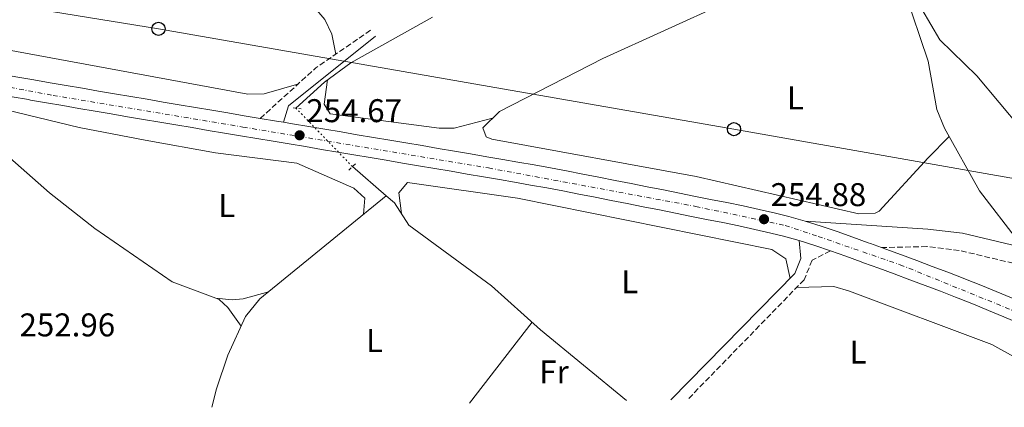
# Model space of a CAD drawing. Units: metres. Extents: x 615449 to 618943, y 4657650 to 4660035.
# Drawn here: x 617919 to 618219, y 4657709 to 4657827 of the extents above; entities that cross this region are included whole.
import ezdxf
from ezdxf.enums import TextEntityAlignment as Align

# ---------------------------------------------------------------- set-up
doc = ezdxf.new("R2010")
doc.units = ezdxf.units.M
doc.header["$MEASUREMENT"] = 0
for name, pattern in [('DGN Style 2', [1.7399219301090239, 1.043953158065414, -0.6959687720436097]), ('DGN Style 3', [2.435890702152634, 1.739921930109024, -0.6959687720436097]), ('DGN Style 4', [2.7856150101045474, 1.391937544087219, -0.6959687720436097, 0.001739921930109024, -0.6959687720436097]), ('DGN Style 5', [1.217945351076317, 0.5219765790327072, -0.6959687720436097])]:
    doc.linetypes.add(name, pattern=pattern)
for name, color, linetype, lineweight in [('Acequia sin especificar', 4, 'Continuous', 0), ('Acequia sin especificar no vista', 4, 'DGN Style 5', 0), ('Camino', 7, 'DGN Style 3', 0), ('Carretera', 9, 'Continuous', 0), ('Cauce permanente', 151, 'Continuous', 13), ('Cota de punto acotado terreno', 7, 'Continuous', 0), ('Curva de nivel intermedia', 30, 'Continuous', 0), ('Eje de carretera', 7, 'DGN Style 4', 0), ('Etiqueta de uso rústico', 92, 'Continuous', 0), ('Línea blanca (vial)', 7, 'Continuous', 13), ('Línea de cambio de uso (parcela vista)', 92, 'Continuous', 0), ('Línea telefónica', 7, 'Continuous', 0), ('Margen derecho', 7, 'Continuous', 0), ('Nave industrial', 1, 'Continuous', 13), ('Pontón-alcantarilla (pasos de agua)', 1, 'DGN Style 2', 0), ('Poste telefónico', 7, 'Continuous', 0), ('Punto acotado terreno (símbolo)', 7, 'Continuous', 0)]:
    doc.layers.add(name, color=color, linetype=linetype, lineweight=lineweight)
doc.styles.add('Style-Arial', font='arial.ttf')

# ---------------------------------------------------------------- blocks, each defined once
blk = doc.blocks.new('5PATER')
at = {"layer": 'Cauce permanente', "linetype": 'Continuous', "lineweight": 0}
h = blk.add_hatch(color=51, dxfattribs=at)
edge = h.paths.add_edge_path()
edge.add_ellipse((0, 0), major_axis=(-0.1095731443231308, -0.1110710700762829), ratio=0.9994222409660317, start_angle=0, end_angle=360)
blk = doc.blocks.new('5PTT')
at = {"layer": 'Nave industrial', "color": 7, "linetype": 'Continuous', "lineweight": 30}
blk.add_circle((2.382683753967285e-05, 4.306399822235108e-05), 0.1995000005932858, dxfattribs=at)

msp = doc.modelspace()

# ---------------------------------------------------------------- linework, layer by layer
at = {"layer": 'Acequia sin especificar', "color": 4, "linetype": 'Continuous', "lineweight": 0, "elevation": 254.0899999999965, "flags": 128}
msp.add_lwpolyline([(618044.3899999997, 4657827.529999999), (618019.4600000001, 4657813.609999999), (618011.4299999997, 4657807.640000001), (618002.7599999999, 4657799.76)], dxfattribs=at)
at = {"layer": 'Acequia sin especificar', "color": 4, "linetype": 'Continuous', "lineweight": 0, "extrusion": (0.03822084809387073, -0.03303584932053055, 0.9987230844586785), "elevation": -129998.1305444343, "flags": 128}
msp.add_lwpolyline([(3928026.637439603, 2574992.944373216), (3928026.637439603, 2574979.286229126)], dxfattribs=at)
at = {"layer": 'Acequia sin especificar', "color": 4, "linetype": 'Continuous', "lineweight": 0}
for points in [[(618222.9400000004, 4657759.15, 254.4499999999971), (618211.0899999999, 4657774.550000001, 254.179999999993), (618200.4000000004, 4657793.630000001, 254.4100000000035), (618198.0300000003, 4657799.33, 254.4499999999971), (618195.4000000004, 4657814.109999999, 254.2400000000052), (618188.2400000002, 4657835.529999999, 254.4499999999971), (618187.8399999999, 4657839.100000001, 254.3699999999953), (618188.8399999999, 4657844.119999999, 254.2400000000052), (618195.5800000001, 4657856.789999999, 254.6600000000035), (618192.7699999996, 4657877.699999999, 254.6600000000035), (618189.9299999997, 4657910.060000001, 254.2400000000052)], [(618030.29, 4657773.029999999, 254.0399999999936), (617991.7999999998, 4657741.609999999, 252.75), (617987.3899999997, 4657736.230000001, 252.75), (617982.0199999996, 4657724.430000001, 252.75), (617978.5099999999, 4657714.140000001, 252.75), (617977.1600000003, 4657708.539999999, 252.7400000000052)], [(618030.29, 4657773.029999999, 254.0399999999936), (618032.7699999996, 4657770.890000001, 253.8699999999953), (618037.2100000001, 4657764.07, 253.4400000000023), (618062.3899999997, 4657745.560000001, 252.8000000000029), (618077.2800000003, 4657732.210000001, 253.0099999999948), (618103.4600000001, 4657710.630000001, 253.3699999999953)]]:
    msp.add_polyline3d(points, dxfattribs=at)
at = {"layer": 'Acequia sin especificar no vista', "color": 4, "linetype": 'DGN Style 5', "lineweight": 0, "extrusion": (-0.01795089614810897, 0.01857672634592027, 0.9996662795982211), "elevation": 75686.97335659151, "flags": 128}
msp.add_lwpolyline([(-3681073.734927409, -2919049.345599292), (-3681073.734927409, -2919074.120380825)], dxfattribs=at)
at = {"layer": 'Camino', "color": 7, "linetype": 'DGN Style 3', "lineweight": 0, "extrusion": (0.05068345939187995, -0.05569248788546707, 0.99716073615902), "elevation": -227828.219535965, "flags": 128}
msp.add_lwpolyline([(3592055.475567402, 3020300.521131606), (3592078.326265426, 3020300.521131606), (3592098.646239875, 3020297.732379512)], dxfattribs=at)
at = {"layer": 'Camino', "color": 7, "linetype": 'DGN Style 3', "lineweight": 0}
for points in [[(618305.7399999979, 4657713.980000001, 255.2400000000053), (618304.8900000007, 4657718.260000003, 255.2400000000053), (618304.589999999, 4657719.750000002, 255.2400000000053), (618302.4999999991, 4657722.850000001, 255.2400000000053), (618298.2999999992, 4657725.739999999, 255.2400000000053), (618266.0399999989, 4657740.34, 255.3800000000047), (618245.0300000004, 4657746.790000001, 255.4299999999931), (618204.8999999977, 4657756.390000001, 255.5800000000018), (618195.0300000017, 4657757.56, 255.4900000000052), (618181.2199999982, 4657757.250000001, 255.0200000000041)], [(618165.61, 4657756.260000004, 254.6399999999996), (618160.0599999977, 4657753.370000001, 254.6399999999996), (618157.609999998, 4657747.430000001, 254.25), (618122.1499999991, 4657710.940000003, 254.4199999999983)]]:
    msp.add_polyline3d(points, dxfattribs=at)
at = {"layer": 'Carretera', "color": 9, "linetype": 'Continuous', "lineweight": 0}
for points in [[(617917.3799999979, 4657809.34, 254.3399999999965), (617922.2999999998, 4657808.480000001, 254.3800000000047), (617922.9099999999, 4657808.370000001, 254.3800000000047), (617927.8299999974, 4657807.510000001, 254.4199999999983), (617932.7499999994, 4657806.659999999, 254.4499999999971), (617937.6800000002, 4657805.809999998, 254.4900000000052), (617942.6000000021, 4657804.970000001, 254.5200000000041), (617947.5199999993, 4657804.12, 254.5500000000029), (617952.4500000002, 4657803.280000002, 254.5800000000018), (617957.3799999988, 4657802.449999998, 254.6100000000006), (617962.3000000005, 4657801.61, 254.6499999999942), (617967.2300000014, 4657800.780000002, 254.679999999993), (617972.1599999999, 4657799.949999999, 254.7100000000064), (617977.0900000008, 4657799.12, 254.7299999999959), (617982.0199999993, 4657798.289999999, 254.7599999999948), (617986.9500000002, 4657797.460000002, 254.7899999999936), (617991.8799999988, 4657796.63, 254.820000000007), (617996.8099999996, 4657795.81, 254.8500000000058), (617998.9499999986, 4657795.45, 254.8600000000006), (618001.7399999981, 4657794.980000001, 254.8699999999953), (618006.6700000011, 4657794.149999999, 254.8999999999942), (618011.6000000021, 4657793.319999999, 254.929999999993), (618016.5300000005, 4657792.489999998, 254.9499999999971), (618021.4600000014, 4657791.660000001, 254.9799999999959), (618026.3999999989, 4657790.830000003, 255.0099999999948), (618031.3299999975, 4657790.000000001, 255.0299999999988), (618036.2600000027, 4657789.16, 255.0599999999977), (618041.1900000013, 4657788.330000001, 255.0800000000018), (618046.1299999988, 4657787.489999998, 255.1100000000006), (618051.0599999996, 4657786.640000001, 255.1399999999994), (618055.9899999984, 4657785.800000001, 255.1600000000035), (618060.9200000013, 4657784.949999999, 255.1900000000023), (618065.8500000021, 4657784.090000001, 255.2100000000064), (618070.3900000016, 4657783.309999999, 255.2400000000052), (618075.3400000005, 4657782.430000001, 255.2599999999948), (618080.2899999992, 4657781.530000002, 255.2700000000041), (618085.230000001, 4657780.609999998, 255.2899999999936), (618090.1599999998, 4657779.670000002, 255.2899999999936), (618095.0799999993, 4657778.720000001, 255.3000000000029), (618099.999999999, 4657777.749999999, 255.3000000000029), (618104.9200000007, 4657776.780000002, 255.2899999999936), (618109.8299999993, 4657775.800000001, 255.2799999999988), (618114.730000001, 4657774.820000002, 255.2700000000041), (618119.6400000016, 4657773.84, 255.2599999999948), (618124.539999999, 4657772.859999998, 255.25), (618129.120000001, 4657771.949999999, 255.2400000000052), (618134.0399999986, 4657770.969999998, 255.1499999999942), (618138.9899999994, 4657769.949999998, 254.9799999999959), (618143.9499999993, 4657768.879999998, 254.7899999999936), (618148.9299999992, 4657767.730000001, 254.6399999999994), (618152.899999999, 4657766.730000001, 254.5899999999965), (618157.879999999, 4657765.319999999, 254.6300000000047), (618162.8099999997, 4657763.780000002, 254.7299999999959), (618167.6499999989, 4657762.13, 254.8500000000058), (618172.420000001, 4657760.440000001, 254.9499999999971), (618177.1400000018, 4657758.730000001, 255.0200000000041), (618177.8099999978, 4657758.489999999, 255.0200000000041), (618181.2199999987, 4657757.250000001, 255.0200000000041), (618182.5300000008, 4657756.770000001, 255.0399999999936), (618187.239999998, 4657755.04, 255.0500000000029), (618191.9499999997, 4657753.29, 255.0599999999977), (618196.6599999993, 4657751.52, 255.0500000000029), (618201.350000001, 4657749.719999998, 255.0399999999936), (618206.0399999982, 4657747.899999999, 255.0299999999988), (618206.8000000003, 4657747.600000001, 255.0200000000041), (618211.4899999975, 4657745.750000001, 254.9700000000012), (618216.1700000025, 4657743.84, 254.8899999999994), (618220.8399999995, 4657741.899999999, 254.8000000000029)], [(618223.0100000021, 4657734.21, 254.6999999999971), (618218.420000001, 4657736.170000004, 254.8000000000029), (618213.8000000009, 4657738.090000001, 254.8899999999994), (618209.1700000018, 4657739.98, 254.9700000000012), (618204.5200000005, 4657741.820000002, 255.0200000000041), (618203.7800000006, 4657742.109999999, 255.0299999999988), (618199.1200000002, 4657743.920000002, 255.0399999999936), (618194.4499999987, 4657745.699999999, 255.0500000000029), (618189.7700000005, 4657747.460000001, 255.0599999999977), (618185.0900000001, 4657749.210000001, 255.0500000000029), (618180.3900000016, 4657750.930000001, 255.0399999999936), (618175.6900000012, 4657752.640000002, 255.0200000000041), (618175.0300000017, 4657752.88, 255.0200000000041), (618170.32, 4657754.590000001, 254.9499999999971), (618165.6100000005, 4657756.260000003, 254.6399999999994), (618160.8799999985, 4657757.859999998, 254.7299999999959), (618156.1099999987, 4657759.359999998, 254.6300000000047), (618151.2899999997, 4657760.720000001, 254.5899999999965), (618147.4600000008, 4657761.680000001, 254.6399999999994), (618142.5900000003, 4657762.81, 254.7899999999936), (618137.7100000009, 4657763.870000001, 254.9799999999959), (618132.8099999991, 4657764.87, 255.1499999999942), (618127.9099999996, 4657765.850000001, 255.2400000000052), (618123.3200000008, 4657766.760000002, 255.25), (618118.4200000013, 4657767.739999998, 255.2599999999948), (618113.5100000006, 4657768.720000001, 255.2700000000041), (618108.6099999989, 4657769.710000002, 255.2799999999988), (618103.7100000017, 4657770.680000001, 255.2899999999936), (618098.8000000009, 4657771.649999998, 255.3000000000029), (618093.8999999991, 4657772.620000003, 255.3000000000029), (618088.9899999984, 4657773.559999999, 255.2899999999936), (618084.0799999977, 4657774.5, 255.2899999999936), (618079.1600000003, 4657775.420000004, 255.2700000000041), (618074.2399999985, 4657776.309999998, 255.2599999999948), (618069.320000001, 4657777.180000001, 255.2400000000052), (618064.7899999982, 4657777.969999999, 255.2100000000064), (618059.8700000007, 4657778.82, 255.1900000000023), (618054.9400000023, 4657779.670000002, 255.1600000000035), (618050.0100000014, 4657780.510000003, 255.1399999999994), (618045.0799999983, 4657781.359999999, 255.1100000000006), (618040.1499999975, 4657782.2, 255.0800000000018), (618035.2199999989, 4657783.030000002, 255.0599999999977), (618030.2899999982, 4657783.870000003, 255.0299999999988), (618025.3599999995, 4657784.699999998, 255.0099999999948), (618020.4299999987, 4657785.53, 254.9799999999959), (618015.5000000001, 4657786.359999999, 254.9499999999971), (618010.5699999994, 4657787.190000001, 254.929999999993), (618005.6400000007, 4657788.020000001, 254.8999999999942), (618000.7100000001, 4657788.850000001, 254.8699999999953), (617995.7800000013, 4657789.670000002, 254.8500000000058), (617990.8500000006, 4657790.499999999, 254.820000000007), (617985.920000002, 4657791.330000003, 254.7899999999936), (617980.989999999, 4657792.16, 254.7599999999948), (617976.0599999982, 4657792.989999999, 254.7299999999959), (617971.1299999995, 4657793.82, 254.7100000000064), (617966.190000002, 4657794.649999998, 254.679999999993), (617961.2700000001, 4657795.480000001, 254.6499999999942), (617956.3399999995, 4657796.319999999, 254.6100000000006), (617951.4100000008, 4657797.16, 254.5800000000018), (617946.48, 4657797.989999999, 254.5500000000029), (617941.5500000014, 4657798.840000001, 254.5200000000041), (617936.6200000006, 4657799.679999999, 254.4900000000052), (617931.6999999987, 4657800.53, 254.4499999999971), (617926.7700000001, 4657801.390000001, 254.4199999999983), (617921.8399999995, 4657802.239999998, 254.3800000000047), (617921.2300000014, 4657802.350000002, 254.3800000000047), (617916.3099999995, 4657803.210000001, 254.3399999999965)]]:
    msp.add_polyline3d(points, dxfattribs=at)
at = {"layer": 'Curva de nivel intermedia', "color": 30, "linetype": 'Continuous', "lineweight": 0, "elevation": 255, "flags": 128}
msp.add_lwpolyline([(618193.4400000002, 4657829.939999999), (618199.0000000013, 4657820.63), (618210.1900000006, 4657809.609999998), (618223.8400000008, 4657793.329999999)], dxfattribs=at)
at = {"layer": 'Eje de carretera', "color": 7, "linetype": 'DGN Style 4', "lineweight": 0}
msp.add_polyline3d([(617724.109999998, 4657839.470000001, 253.1199999999955), (617783.5399999992, 4657829.270000001, 253.229999999996), (617890.0799999969, 4657810.850000003, 254.0899999999965), (617928.7800000013, 4657803.66, 254.4299999999929), (617986.6299999978, 4657793.989999998, 254.7899999999936), (618061.4200000014, 4657781.530000002, 255.1900000000024), (618124.5799999987, 4657769.800000002, 255.25), (618151.839999999, 4657763.989999998, 254.6000000000058), (618161.8599999994, 4657760.649999999, 254.7299999999961), (618186.8299999986, 4657752.030000002, 255.050000000003), (618222.2199999981, 4657737.66, 254.7400000000052), (618241.739999998, 4657729.039999999, 254.6399999999996), (618270.6799999991, 4657713.399999999, 255.0299999999989)], dxfattribs=at)
at = {"layer": 'Línea blanca (vial)', "color": 7, "linetype": 'Continuous', "lineweight": 13, "extrusion": (-0.1036877327615998, -0.594210461737113, 0.7975981326689062), "elevation": -2831586.41913598, "flags": 128}
msp.add_lwpolyline([(-191878.6520538773, 3744634.082119265), (-191873.6544818293, 3744634.131854903), (-191871.4844529936, 3744634.148433449)], dxfattribs=at)
at = {"layer": 'Línea blanca (vial)', "color": 7, "linetype": 'Continuous', "lineweight": 13, "extrusion": (0.0365973156388314, 0.1818886540500224, 0.9826378549678937), "elevation": 870066.6442280463, "flags": 128}
msp.add_lwpolyline([(312750.8854753816, -4606735.309855612), (312745.9133133513, -4606734.770870694), (312740.9606400152, -4606734.124088792)], dxfattribs=at)
at = {"layer": 'Línea blanca (vial)', "color": 7, "linetype": 'Continuous', "lineweight": 13}
for points in [[(617890.2199999979, 4657814.120000001, 254.0899999999965), (617892.7699999983, 4657813.670000002, 254.1199999999954), (617897.69, 4657812.800000003, 254.1600000000035), (617902.6099999996, 4657811.930000001, 254.2100000000065), (617907.5399999982, 4657811.059999999, 254.2599999999948), (617912.4600000001, 4657810.2, 254.3000000000029), (617917.3799999974, 4657809.34, 254.3399999999965), (617922.2999999993, 4657808.480000001, 254.3800000000048), (617922.9099999995, 4657808.370000003, 254.3800000000048), (617927.8299999969, 4657807.510000002, 254.4199999999983), (617932.7499999988, 4657806.66, 254.4499999999972), (617937.6799999997, 4657805.809999999, 254.4900000000053), (617942.6000000016, 4657804.970000001, 254.5200000000042), (617947.5199999989, 4657804.120000001, 254.5500000000029), (617952.4499999997, 4657803.280000003, 254.5800000000018), (617957.3799999983, 4657802.449999999, 254.6100000000007), (617962.3, 4657801.61, 254.6499999999942), (617967.230000001, 4657800.780000002, 254.6799999999931), (617972.1599999995, 4657799.95, 254.7100000000066), (617977.0900000003, 4657799.120000001, 254.7299999999961), (617982.0199999989, 4657798.289999999, 254.7599999999947), (617986.9499999997, 4657797.460000002, 254.7899999999936), (617991.8799999983, 4657796.630000001, 254.820000000007)], [(617916.3099999991, 4657803.210000001, 254.3399999999965), (617921.230000001, 4657802.350000002, 254.3800000000048), (617921.839999999, 4657802.239999998, 254.3800000000048), (617926.7699999998, 4657801.390000002, 254.4199999999983), (617931.6999999982, 4657800.530000002, 254.4499999999972), (617936.6200000001, 4657799.680000001, 254.4900000000053), (617941.5500000009, 4657798.840000002, 254.5200000000042), (617946.4799999995, 4657797.989999999, 254.5500000000029), (617951.4100000003, 4657797.16, 254.5800000000018), (617956.339999999, 4657796.32, 254.6100000000007), (617961.2699999998, 4657795.480000001, 254.6499999999942), (617966.1900000017, 4657794.649999999, 254.6799999999931), (617971.1299999991, 4657793.820000002, 254.7100000000066), (617976.0599999976, 4657792.989999999, 254.7299999999961), (617980.9899999985, 4657792.16, 254.7599999999947), (617985.9200000014, 4657791.330000003, 254.7899999999936), (617990.8500000001, 4657790.5, 254.820000000007), (617995.7800000008, 4657789.670000004, 254.850000000006), (618000.7099999995, 4657788.850000002, 254.8699999999955), (618005.6400000004, 4657788.020000001, 254.8999999999942), (618010.5699999989, 4657787.190000001, 254.929999999993), (618015.4999999997, 4657786.36, 254.9499999999971), (618020.4299999982, 4657785.530000002, 254.979999999996), (618025.359999999, 4657784.699999999, 255.0099999999949), (618030.2899999976, 4657783.870000003, 255.0299999999989), (618035.2199999985, 4657783.030000002, 255.0599999999976), (618040.1499999971, 4657782.2, 255.0800000000019), (618045.0799999977, 4657781.36, 255.1100000000005), (618050.0100000009, 4657780.510000003, 255.1399999999994), (618054.9400000017, 4657779.670000004, 255.1600000000035), (618059.8700000002, 4657778.820000002, 255.1900000000024), (618064.7899999976, 4657777.969999999, 255.2100000000064), (618069.3200000006, 4657777.180000001, 255.2400000000053), (618074.239999998, 4657776.309999999, 255.2599999999948), (618079.1599999998, 4657775.420000004, 255.2700000000042), (618084.0799999973, 4657774.5, 255.2899999999937), (618088.9899999979, 4657773.56, 255.2899999999937), (618093.8999999987, 4657772.620000003, 255.3000000000029), (618098.8000000004, 4657771.649999999, 255.3000000000029), (618103.7100000011, 4657770.680000001, 255.2899999999937), (618108.6099999984, 4657769.710000004, 255.2799999999988), (618113.5100000001, 4657768.720000001, 255.2700000000042), (618118.4200000007, 4657767.739999998, 255.2599999999948)], [(617998.9499999981, 4657795.45, 254.8600000000006), (618001.7399999977, 4657794.980000001, 254.8699999999955), (618006.6700000007, 4657794.149999999, 254.8999999999942), (618011.6000000016, 4657793.32, 254.929999999993), (618016.53, 4657792.489999999, 254.9499999999971), (618021.4600000009, 4657791.660000003, 254.979999999996), (618026.3999999984, 4657790.830000003, 255.0099999999949), (618031.3299999969, 4657790.000000001, 255.0299999999989), (618036.2600000022, 4657789.160000001, 255.0599999999976), (618041.1900000008, 4657788.330000003, 255.0800000000019), (618046.1299999984, 4657787.489999999, 255.1100000000005), (618051.0599999991, 4657786.640000002, 255.1399999999994), (618055.9899999977, 4657785.800000002, 255.1600000000035), (618060.9200000007, 4657784.949999999, 255.1900000000024), (618065.8500000016, 4657784.090000002, 255.2100000000064), (618070.3900000012, 4657783.309999999, 255.2400000000053), (618075.3399999999, 4657782.430000001, 255.2599999999948), (618080.2899999986, 4657781.530000002, 255.2700000000042), (618085.2300000006, 4657780.609999999, 255.2899999999937), (618090.1599999992, 4657779.670000004, 255.2899999999937), (618095.0799999988, 4657778.720000001, 255.3000000000029), (618099.9999999984, 4657777.75, 255.3000000000029), (618104.9200000003, 4657776.780000002, 255.2899999999937), (618109.8299999988, 4657775.800000001, 255.2799999999988), (618114.7300000006, 4657774.820000002, 255.2700000000042), (618119.6400000012, 4657773.840000001, 255.2599999999948), (618124.5399999986, 4657772.859999999, 255.25), (618129.1200000006, 4657771.95, 255.2400000000053), (618134.0399999979, 4657770.969999999, 255.1499999999943), (618138.989999999, 4657769.949999999, 254.979999999996), (618143.9499999988, 4657768.88, 254.7899999999936), (618148.9299999988, 4657767.730000002, 254.6399999999996), (618152.8999999985, 4657766.730000001, 254.5899999999966), (618157.8799999985, 4657765.32, 254.6300000000047)], [(618118.4200000007, 4657767.739999998, 255.2599999999948), (618123.3200000003, 4657766.760000002, 255.25), (618127.9099999992, 4657765.850000002, 255.2400000000053), (618132.8099999987, 4657764.870000001, 255.1499999999943), (618137.7100000004, 4657763.870000003, 254.979999999996), (618142.5899999999, 4657762.810000001, 254.7899999999936), (618147.4600000002, 4657761.680000002, 254.6399999999996), (618151.2899999992, 4657760.720000001, 254.5899999999966), (618156.1099999984, 4657759.359999999, 254.6300000000047)], [(618157.8799999985, 4657765.32, 254.6300000000047), (618162.8099999992, 4657763.780000002, 254.7299999999961), (618167.6499999984, 4657762.130000001, 254.850000000006), (618172.4200000005, 4657760.440000001, 254.9499999999971), (618177.1400000012, 4657758.730000001, 255.0200000000041), (618177.8099999973, 4657758.489999999, 255.0200000000041), (618181.2199999982, 4657757.250000001, 255.0299999999989)], [(618165.61, 4657756.260000004, 254.850000000006), (618170.3199999996, 4657754.590000002, 254.9499999999971), (618175.0300000012, 4657752.88, 255.0200000000041), (618175.6900000006, 4657752.640000002, 255.0200000000041), (618180.3900000012, 4657750.930000001, 255.0399999999935), (618185.0899999995, 4657749.210000001, 255.050000000003), (618189.77, 4657747.460000001, 255.0599999999976), (618194.4499999982, 4657745.7, 255.050000000003), (618199.1199999999, 4657743.920000004, 255.0399999999935), (618203.7800000003, 4657742.11, 255.0299999999989), (618204.52, 4657741.820000002, 255.0200000000041), (618209.1700000013, 4657739.980000001, 254.9700000000011), (618213.8000000004, 4657738.090000002, 254.8899999999995), (618218.4200000005, 4657736.170000004, 254.8000000000031), (618223.0100000016, 4657734.210000001, 254.6999999999972)], [(618181.2199999982, 4657757.250000001, 255.0299999999989), (618182.5300000003, 4657756.770000001, 255.0399999999935), (618187.2399999975, 4657755.040000001, 255.050000000003), (618191.9499999993, 4657753.290000001, 255.0599999999976), (618196.6599999989, 4657751.520000001, 255.050000000003), (618201.3500000006, 4657749.719999999, 255.0399999999935), (618206.0399999977, 4657747.899999999, 255.0299999999989), (618206.7999999998, 4657747.600000002, 255.0200000000041), (618211.489999997, 4657745.750000001, 254.9700000000011), (618216.1700000019, 4657743.84, 254.8899999999995)], [(618216.1700000019, 4657743.84, 254.8899999999995), (618220.839999999, 4657741.9, 254.8000000000031), (618225.4899999981, 4657739.910000001, 254.6999999999972), (618230.1199999995, 4657737.88, 254.6300000000047), (618234.7300000007, 4657735.789999999, 254.5899999999966), (618237.3900000006, 4657734.56, 254.5899999999966), (618241.9899999984, 4657732.370000001, 254.6300000000047), (618246.5500000003, 4657730.100000002, 254.6799999999931), (618251.0699999998, 4657727.780000003, 254.7400000000052), (618255.5399999979, 4657725.410000001, 254.8099999999977), (618259.9899999984, 4657722.989999998, 254.8800000000047), (618264.3999999983, 4657720.550000002, 254.9499999999971), (618268.7899999982, 4657718.080000003, 255), (618270.879999998, 4657716.890000001, 255.0200000000041), (618275.25, 4657714.380000001, 255.0599999999976), (618276.7600000009, 4657713.5, 255.070000000007)]]:
    msp.add_polyline3d(points, dxfattribs=at)
at = {"layer": 'Línea de cambio de uso (parcela vista)', "color": 92, "linetype": 'Continuous', "lineweight": 0, "extrusion": (-0.09377875048472363, 0.008309504907986848, 0.9955583850712665), "elevation": -18997.37414249812, "flags": 128}
msp.add_lwpolyline([(-4694107.934330664, 203581.8821464565), (-4694107.934330664, 203581.8980791275)], dxfattribs=at)
at = {"layer": 'Línea de cambio de uso (parcela vista)', "color": 92, "linetype": 'Continuous', "lineweight": 0, "extrusion": (-0.02118774185521043, -0.01516596259348243, 0.9996604789495732), "elevation": -83479.32448699567, "flags": 128}
msp.add_lwpolyline([(-3427771.908779374, 3212454.938582954), (-3427770.976881808, 3212455.555845852), (-3427767.553842808, 3212456.26648064), (-3427760.544106722, 3212456.266480641)], dxfattribs=at)
at = {"layer": 'Línea de cambio de uso (parcela vista)', "color": 92, "linetype": 'Continuous', "lineweight": 0, "extrusion": (0.0001963114562400808, 0.0002538865370499851, 0.9999999485017179), "elevation": 1556.851217447834, "flags": 128}
msp.add_lwpolyline([(618074.6684273857, 4657734.244851425), (618055.6084257893, 4657709.594850631)], dxfattribs=at)
at = {"layer": 'Línea de cambio de uso (parcela vista)', "color": 92, "linetype": 'Continuous', "lineweight": 0}
for points in [[(618014.8899999997, 4657816.210000001, 253.9900000000052), (618013.6900000004, 4657822.350000001, 254.1999999999971), (618011.6100000005, 4657826.82, 254.320000000007), (618001.4500000002, 4657838.789999999, 254.6300000000047), (617986.7800000003, 4657860.539999999, 254.5500000000029), (617981.7199999997, 4657869.17, 254.679999999993), (617977.2199999997, 4657880.41, 254.4199999999983)], [(618195.4299999997, 4657857.91, 254.6600000000035), (618171.4400000004, 4657849.16, 254.1199999999953), (618096.2300000006, 4657814.92, 254.6900000000023), (618064.7699999996, 4657798.76, 254.8800000000047), (618059.6900000004, 4657793.77, 254.8800000000047), (618060.7000000002, 4657791.050000001, 254.8800000000047), (618062.4500000002, 4657790.289999999, 254.8800000000047), (618124.6799999997, 4657778.939999999, 254.2299999999959), (618174.29, 4657767.550000001, 254.4499999999971), (618179.2800000003, 4657767.720000001, 254.4499999999971), (618180.4500000002, 4657768.310000001, 254.4499999999971), (618195.3700000001, 4657784.619999999, 254.9700000000012), (618201.79, 4657791.15, 254.3800000000047)], [(617905.1600000003, 4657837.76, 253.7799999999988), (617898.9199999999, 4657830.57, 253.9900000000052), (617896.1600000003, 4657826.060000001, 254.0099999999948), (617895.8600000005, 4657823.99, 253.9900000000052), (617899.3399999999, 4657820.380000001, 253.7799999999988), (617988.1399999997, 4657804.01, 253.9900000000052), (617993.1299999999, 4657804.15, 253.9900000000052), (618003.6699999999, 4657807.220000001, 253.9900000000052)], [(617755.6699999999, 4657785.630000001, 251.7899999999936), (617744.1399999997, 4657804.67, 253.070000000007), (617728.8099999996, 4657822.869999999, 253.2799999999988), (617729.4900000002, 4657826.109999999, 253.070000000007), (617731.5099999999, 4657828.15, 252.8600000000006), (617736.5199999996, 4657829.07, 252.6600000000035), (617741.54, 4657828.77, 252.6300000000047), (617763.2199999997, 4657824.100000001, 253.070000000007), (617862.8600000005, 4657805.640000001, 253.3399999999965), (617900.9500000002, 4657796.59, 253.2799999999988), (617905.0800000001, 4657793.789999999, 253.0399999999936), (617927.6399999997, 4657773.99, 253.0500000000029), (617941.5199999996, 4657763.07, 253.1399999999994), (617965.0700000003, 4657746.850000001, 253.2799999999988), (617978.3558, 4657741.7786, 253.465400000001)], [(618062.6799999997, 4657796.710000001, 254.8800000000047), (618051.0199999996, 4657793.630000001, 254.5200000000041), (618046.3799999999, 4657793.680000001, 254.4499999999971), (618013.2000000002, 4657798.060000001, 254.6600000000035), (618011.3300000001, 4657800.949999999, 254.6600000000035), (618012.4199999999, 4657808.380000001, 254.0899999999965)], [(618023.3799999999, 4657767.390000001, 253.8099999999977), (618023.7400000002, 4657772.32, 254.4499999999971), (618020.3700000001, 4657775.4, 254.4499999999971), (618003.0499999998, 4657782.949999999, 254.4499999999971), (617978.25, 4657786.130000001, 254.0299999999988), (617956.8499999996, 4657789.970000001, 254.1199999999953), (617936.6600000003, 4657793.850000001, 254.2400000000052), (617911.4199999999, 4657799.949999999, 254.0200000000041), (617906.5, 4657799.99, 253.75), (617904.6399999997, 4657798.730000001, 253.5899999999965), (617904.1200000001, 4657796.560000001, 253.3800000000047), (617904.6299999999, 4657794.100000001, 253.0599999999977)], [(618034.9100000003, 4657767.600000001, 253.6699999999983), (618034.1299999999, 4657773.970000001, 254.0899999999965), (618036.7400000002, 4657777.109999999, 254.0899999999965), (618070.2800000003, 4657772.33, 254.2599999999948), (618147.8099999996, 4657756.680000001, 254.0899999999965), (618152.0199999996, 4657753.850000001, 254.0899999999965), (618153.3300000001, 4657747.869999999, 254.2599999999948)], [(617978.3558, 4657741.7786, 253.4615000000049), (617983.3799999999, 4657741.33, 253.9400000000023), (617986.6900000004, 4657741.600000001, 253.8899999999994), (617994.4500000002, 4657743.779999999, 252.8399999999965)], [(618155.3200000003, 4657745.08, 254.2599999999948), (618166.6100000005, 4657745.350000001, 253.9199999999983), (618171.4199999999, 4657743.960000001, 253.8600000000006), (618214.8099999996, 4657727.710000001, 253.8300000000018), (618241.3899999997, 4657712.91, 253.8300000000018)]]:
    msp.add_polyline3d(points, dxfattribs=at)
at = {"layer": 'Línea telefónica', "color": 7, "linetype": 'Continuous', "lineweight": 0}
msp.add_polyline3d([(617715.1600000011, 4657865.440000002, 252.4799999999959), (617764.1200000005, 4657858.07, 252.820000000007), (617811.0300000003, 4657849.09, 252.8899999999994), (617859.850000001, 4657840.440000002, 253.570000000007), (617960.8700000001, 4657823.949999998, 253.9499999999971), (618136.2399999979, 4657793.350000001, 253.9499999999971), (618242.7500000009, 4657774.530000002, 255.1399999999994), (618283.9800000011, 4657767.239999998, 254.7700000000041), (618421.5499999998, 4657751.469999998, 255.179999999993)], dxfattribs=at)
at = {"layer": 'Margen derecho', "color": 7, "linetype": 'Continuous', "lineweight": 0, "extrusion": (0.0105385344477135, -0.003253929962547103, 0.9999391737658313), "elevation": -8388.532450685796, "flags": 128}
msp.add_lwpolyline([(617961.945539602, 4657792.812863541), (617963.4954535279, 4657797.832890116), (617989.9861955754, 4657819.093002671)], dxfattribs=at)
at = {"layer": 'Margen derecho', "color": 7, "linetype": 'Continuous', "lineweight": 0}
for points in [[(618246.4400000008, 4657751.940000002, 255.4299999999931), (618205.8399999987, 4657761.65, 255.5800000000018), (618195.2799999998, 4657762.910000001, 255.4900000000052), (618157.8799999985, 4657765.32, 255.0200000000041)], [(618156.1099999984, 4657759.359999999, 254.6399999999996), (618156.6499999991, 4657753.95, 254.6399999999996), (618154.729999999, 4657749.320000002, 254.25), (618116.949999998, 4657710.850000001, 254.3800000000048)]]:
    msp.add_polyline3d(points, dxfattribs=at)
at = {"layer": 'Pontón-alcantarilla (pasos de agua)', "color": 1, "linetype": 'DGN Style 2', "lineweight": 0, "elevation": 254.7299999999959, "flags": 128}
for points in [[(618001.9600000001, 4657799.859999999), (618004.3300000001, 4657799.560000001)], [(618018.8300000001, 4657780.890000001), (618021.2699999996, 4657783.16)]]:
    msp.add_lwpolyline(points, dxfattribs=at)

# ---------------------------------------------------------------- block references
at = {"layer": 'Poste telefónico', "color": 7, "linetype": 'Continuous', "lineweight": 0, "xscale": 10, "yscale": 10, "zscale": 10}
for p in [(617960.8700000001, 4657823.949999998, 253.9499999999971), (618136.2399999979, 4657793.350000001, 253.9499999999971)]:
    msp.add_blockref('5PTT', p, dxfattribs=at)
at = {"layer": 'Punto acotado terreno (símbolo)', "color": 7, "linetype": 'Continuous', "lineweight": 0, "xscale": 10, "yscale": 10, "zscale": 10}
for p in [(618003.879999999, 4657791.49, 254.6699999999983), (618145.3900000005, 4657765.890000001, 254.8800000000051)]:
    msp.add_blockref('5PATER', p, dxfattribs=at)

# ---------------------------------------------------------------- texts
at = {"layer": 'Cota de punto acotado terreno', "color": 7, "linetype": 'Continuous', "lineweight": 0, "style": 'Style-Arial'}
for s, p in [('254.67', (618005.9299999991, 4657795.489999998, 254.6699999999983)), ('254.88', (618147.379999998, 4657769.890000001, 254.8800000000047)), ('252.96', (617918.5300000012, 4657730.170000002, 252.9600000000064))]:
    msp.add_text(s, height=7.000000000000002, dxfattribs=at).set_placement(p)
at = {"layer": 'Etiqueta de uso rústico', "color": 92, "linetype": 'Continuous', "lineweight": 0, "style": 'Style-Arial'}
for s, p in [('L', (618154.9614203786, 4657802.880009999, 253.7200000000012)), ('L', (617981.6714203794, 4657770.050010001, 253.9900000000052)), ('L', (618104.441420379, 4657746.840009999, 253.9600000000064)), ('L', (618026.7114203805, 4657728.890009999, 252.1000000000058)), ('L', (618174.021420378, 4657725.37001, 253.8600000000006)), ('Fr', (618081.4136852652, 4657719.33001, 253.1900000000023))]:
    msp.add_text(s, height=7.000000000000002, dxfattribs=at).set_placement(p, align=Align.MIDDLE_CENTER)

doc.saveas('drawing.dxf')
